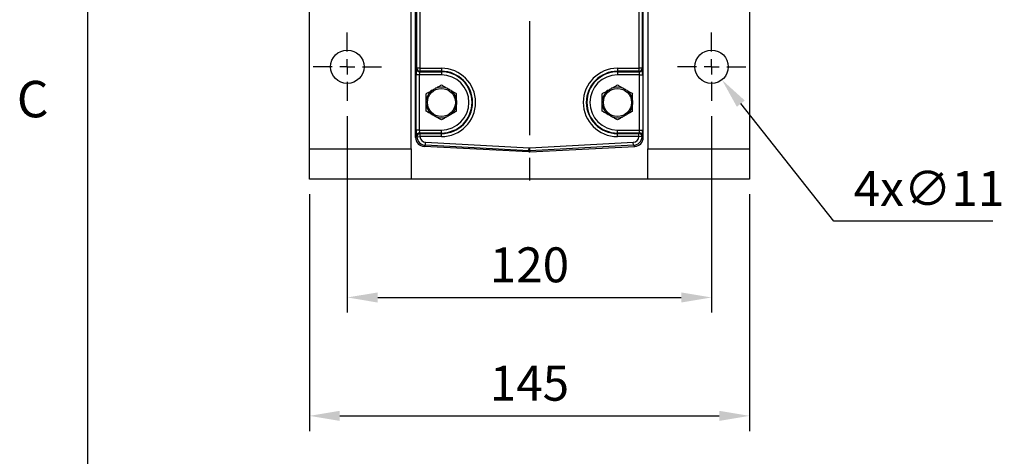
# Model space of a CAD drawing. Extents: x -42 to 1839, y -24 to 1176.
# Drawn here: x -22 to 302, y 458 to 602 of the extents above; entities that cross this region are included whole.
import ezdxf
from ezdxf.enums import TextEntityAlignment as Align

# ---------------------------------------------------------------- set-up
doc = ezdxf.new("R2010")
doc.units = 0
doc.header["$LTSCALE"] = 30
doc.linetypes.add('CENTER', pattern=[2, 1.25, -0.25, 0.25, -0.25])
doc.layers.get('0').update_dxf_attribs({"color": 3, "linetype": 'CONTINUOUS'})
doc.layers.get('Defpoints').update_dxf_attribs({"linetype": 'CONTINUOUS'})
for name, color, linetype in [('CEN', 2, 'CENTER'), ('DIM', 3, 'CONTINUOUS'), ('MAIN', 7, 'CONTINUOUS')]:
    doc.layers.add(name, color=color, linetype=linetype)
doc.styles.add('ATTDEF', font='txt')
doc.styles.get("Standard").update_dxf_attribs({"font": 'simplex.shx'})
doc.dimstyles.new('C', dxfattribs={"dimscale": 5, "dimtxt": 2.3, "dimasz": 2, "dimexe": 1, "dimexo": 1, "dimgap": 1, "dimtad": 1, "dimtoh": 1, "dimdec": 4, "dimdsep": 46, "dimtxsty": 'Standard', "dimcen": 0, "dimclrd": 256, "dimclre": 256, "dimclrt": 256, "dimadec": 0, "dimazin": 0, "dimtfac": 0.6, "dimtdec": 4, "dimtofl": 0, "dimtmove": 0, "dimatfit": 3, "dimfxl": 0, "dimtolj": 1, "dimarcsym": 0})
doc.dimstyles.new('L', dxfattribs={"dimscale": 5, "dimtxt": 2.3, "dimasz": 2, "dimexe": 1, "dimexo": 1, "dimgap": 1, "dimtad": 1, "dimdec": 4, "dimdsep": 46, "dimtxsty": 'Standard', "dimcen": 0, "dimclrd": 256, "dimclre": 256, "dimclrt": 256, "dimadec": 0, "dimazin": 0, "dimtfac": 0.6, "dimtdec": 4, "dimtmove": 0, "dimatfit": 3, "dimfxl": 0, "dimtolj": 1, "dimarcsym": 0})

# ---------------------------------------------------------------- blocks, each defined once
blk = doc.blocks.new('GJA420')
at = {"color": 0}
blk.add_line((0, 0), (0, 192), dxfattribs=at)
blk.add_text('C', height=2, dxfattribs=at).set_placement((-3.908, 95))
at = {"color": 4, "style": 'ATTDEF'}
blk.add_attdef('料號', text='', height=2.5, dxfattribs=at).set_placement((120.5, 3), align=Align.MIDDLE_LEFT)
for tag, p in [('比例', (200.5, 3)), ('版本', (236.5, 3))]:
    blk.add_attdef(tag, text='', height=2.5, dxfattribs=at).set_placement(p, align=Align.MIDDLE_CENTER)
blk = doc.blocks.new('SW_CENTERMARKSYMBOL_2')
at = {"layer": 'CEN', "color": 0}
for p, q in [((0, 1.67), (0, 3.75)), ((-1.67, 0), (-3.75, 0)), ((0, 0), (-0.83, 0)), ((0, 0), (0, 0.83)), ((0, 0), (0, -0.83)), ((0, 0), (0.83, 0)), ((1.67, 0), (3.75, 0)), ((0, -1.67), (0, -3.75))]:
    blk.add_line(p, q, dxfattribs=at)
blk = doc.blocks.new('*D28')
at = {"layer": 'Defpoints', "color": 0}
for p in [(85.43, 575.39), (205.43, 575.39), (205.43, 510.65)]:
    blk.add_point(p, dxfattribs=at)
at = {"layer": 'DIM', "lineweight": -2}
for p, q in [((85.43, 570.39), (85.43, 505.65)), ((205.43, 570.39), (205.43, 505.65)), ((95.43, 510.65), (195.43, 510.65))]:
    blk.add_line(p, q, dxfattribs=at)
at = {"layer": 'DIM'}
for points in [[(95.43, 512.31), (95.43, 508.98), (85.43, 510.65)], [(195.43, 512.31), (195.43, 508.98), (205.43, 510.65)]]:
    blk.add_solid(points, dxfattribs=at)
at = {"layer": 'DIM', "insert": (145.43, 521.4), "char_height": 11.5, "attachment_point": 5}
blk.add_mtext('\\A1;120', dxfattribs=at)
blk = doc.blocks.new('*D29')
at = {"layer": 'Defpoints', "color": 0}
for p in [(72.93, 549.65), (217.93, 549.65), (217.93, 471.65)]:
    blk.add_point(p, dxfattribs=at)
at = {"layer": 'DIM', "lineweight": -2}
for p, q in [((72.93, 544.65), (72.93, 466.65)), ((217.93, 544.65), (217.93, 466.65)), ((82.93, 471.65), (207.93, 471.65))]:
    blk.add_line(p, q, dxfattribs=at)
at = {"layer": 'DIM'}
for points in [[(82.93, 473.31), (82.93, 469.98), (72.93, 471.65)], [(207.93, 473.31), (207.93, 469.98), (217.93, 471.65)]]:
    blk.add_solid(points, dxfattribs=at)
at = {"layer": 'DIM', "insert": (145.43, 482.4), "char_height": 11.5, "attachment_point": 5}
blk.add_mtext('\\A1;145', dxfattribs=at)
blk = doc.blocks.new('*D35')
at = {"layer": 'Defpoints', "color": 0}
for p in [(202.01, 590.95), (208.84, 582.33)]:
    blk.add_point(p, dxfattribs=at)
at = {"layer": 'DIM', "lineweight": -2}
for p, q in [((245.74, 535.81), (215.06, 574.5)), ((298.12, 535.81), (245.74, 535.81))]:
    blk.add_line(p, q, dxfattribs=at)
at = {"layer": 'DIM'}
blk.add_solid([(216.36, 575.53), (213.75, 573.46), (208.84, 582.33)], dxfattribs=at)
at = {"layer": 'DIM', "insert": (277.04, 546.56), "char_height": 11.5, "attachment_point": 5}
blk.add_mtext('\\A1;4x∅11', dxfattribs=at)

msp = doc.modelspace()

# ---------------------------------------------------------------- linework, layer by layer
at = {"layer": 'CEN'}
msp.add_line((145.42595, 661.64613), (145.42595, 546.51136), dxfattribs=at)
at = {"layer": 'MAIN'}
for p, q in [((107.92595, 563.37383), (107.92595, 729.68785)), ((182.92595, 563.37383), (182.92595, 729.68785)), ((72.92595, 559.64613), (72.92595, 605.64613)), ((106.42595, 559.64613), (106.42595, 605.64613)), ((108.33747, 586.16242), (108.33747, 605.62985)), ((109.3361, 605.62985), (109.3361, 586.16242)), ((181.51579, 586.16242), (181.51579, 605.62985)), ((182.51442, 605.62985), (182.51442, 586.16242)), ((184.42595, 605.64613), (184.42595, 559.64613)), ((217.92595, 605.64613), (217.92595, 559.64613)), ((108.12784, 565.81246), (108.12784, 583.9798)), ((109.12647, 583.9798), (108.12784, 583.9798)), ((108.22352, 585.97219), (108.33747, 586.16242)), ((109.3361, 586.16242), (108.33747, 586.16242)), ((116.42595, 583.9798), (109.12647, 583.9798)), ((109.12647, 583.9798), (109.12647, 565.81246)), ((109.3361, 585.16622), (109.22215, 584.976)), ((109.22215, 584.976), (116.42595, 584.976)), ((109.3361, 586.16242), (116.42595, 586.16242)), ((109.3361, 586.16242), (109.3361, 585.16622)), ((116.42595, 585.16622), (109.3361, 585.16622)), ((116.42595, 586.16242), (116.42595, 585.16622)), ((116.42595, 584.976), (116.42595, 585.16622)), ((116.42595, 584.976), (116.42595, 583.9798)), ((174.42595, 586.16242), (181.51579, 586.16242)), ((174.42595, 586.16242), (174.42595, 585.16622)), ((181.51579, 585.16622), (174.42595, 585.16622)), ((174.42595, 584.976), (174.42595, 585.16622)), ((174.42595, 584.976), (181.62974, 584.976)), ((174.42595, 584.976), (174.42595, 583.9798)), ((181.72543, 583.9798), (174.42595, 583.9798)), ((181.51579, 585.16622), (181.51579, 586.16242)), ((182.51442, 586.16242), (181.51579, 586.16242)), ((181.62974, 584.976), (181.51579, 585.16622)), ((181.72543, 583.9798), (182.72405, 583.9798)), ((181.72543, 565.81246), (181.72543, 583.9798)), ((182.51442, 586.16242), (182.62837, 585.97219)), ((182.72405, 583.9798), (182.72405, 565.81246)), ((109.12647, 565.81246), (108.12784, 565.81246)), ((109.12647, 565.81246), (116.42595, 565.81246)), ((116.42595, 564.81627), (109.22215, 564.81627)), ((109.22215, 564.81627), (109.28473, 564.7118)), ((109.34062, 564.62604), (109.34062, 563.62985)), ((109.34062, 564.62604), (116.42595, 564.62604)), ((116.42595, 564.81627), (116.42595, 565.81246)), ((116.42595, 564.81627), (116.42595, 564.62604)), ((116.42595, 563.62985), (116.42595, 564.62604)), ((174.42595, 564.81627), (174.42595, 565.81246)), ((174.42595, 565.81246), (181.72543, 565.81246)), ((174.42595, 564.81627), (174.42595, 564.62604)), ((181.62974, 564.81627), (174.42595, 564.81627)), ((174.42595, 563.62985), (174.42595, 564.62604)), ((174.42595, 564.62604), (181.51127, 564.62604)), ((181.51127, 563.62985), (181.51127, 564.62604)), ((181.56717, 564.7118), (181.62974, 564.81627)), ((181.72543, 565.81246), (182.72405, 565.81246)), ((107.92595, 563.37383), (108.2861, 563.7156)), ((108.2861, 563.7156), (108.22352, 563.82007)), ((108.34442, 563.56275), (109.34062, 563.62985)), ((116.42595, 563.62985), (109.34062, 563.62985)), ((111.17657, 560.77257), (111.22883, 561.76983)), ((111.22883, 561.76983), (145.32142, 559.98312)), ((145.53048, 559.98312), (179.62306, 561.76983)), ((181.51127, 563.62985), (174.42595, 563.62985)), ((179.67533, 560.77257), (179.62306, 561.76983)), ((182.50747, 563.56275), (181.51127, 563.62985)), ((182.62837, 563.82007), (182.56579, 563.7156)), ((182.56579, 563.7156), (182.92595, 563.37383)), ((72.92595, 559.64613), (106.42595, 559.64613)), ((72.92595, 549.64613), (72.92595, 559.64613)), ((106.42595, 559.64613), (106.42595, 549.64613)), ((111.17657, 560.77257), (110.76504, 560.38205)), ((145.26915, 558.57377), (110.76504, 560.38205)), ((145.26915, 558.98585), (111.17657, 560.77257)), ((145.26915, 558.98585), (145.32142, 559.98312)), ((145.26915, 558.57377), (145.26915, 558.98585)), ((145.58274, 558.98585), (145.53048, 559.98312)), ((179.67533, 560.77257), (145.58274, 558.98585)), ((145.58274, 558.57377), (180.08685, 560.38205)), ((145.58274, 558.98585), (145.58274, 558.57377)), ((180.08685, 560.38205), (179.67533, 560.77257)), ((184.42595, 559.64613), (217.92595, 559.64613)), ((184.42595, 549.64613), (184.42595, 559.64613)), ((217.92595, 559.64613), (217.92595, 549.64613)), ((106.42595, 549.64613), (72.92595, 549.64613)), ((184.42595, 549.64613), (106.42595, 549.64613)), ((217.92595, 549.64613), (184.42595, 549.64613))]:
    msp.add_line(p, q, dxfattribs=at)
for centre, radius in [((85.42595, 586.64113), 5.5), ((205.42595, 586.64113), 5.5), ((116.42595, 574.89613), 4.61132), ((174.42595, 574.89613), 4.61132)]:
    msp.add_circle(centre, radius, dxfattribs=at)
for centre, radius, start, end in [((109.22627, 585.97876), 1.00278, 180.375531, 269.7643368), ((109.34022, 586.16899), 1.00278, 180.375531, 269.7643368), ((116.42595, 574.89613), 11.26629, 270, 90), ((116.42595, 574.89613), 10.27009, 270, 90), ((116.42595, 574.89613), 10.07986, 270, 90), ((116.42595, 574.89613), 9.08367, 270, 90), ((174.42595, 574.89613), 11.26629, 90, 270), ((174.42595, 574.89613), 10.27009, 90, 270), ((174.42595, 574.89613), 10.07986, 90, 270), ((174.42595, 574.89613), 9.08367, 90, 270), ((181.51167, 586.16899), 1.00278, 270.2356632, 359.624469), ((181.62562, 585.97876), 1.00278, 270.2356632, 359.624469), ((116.42595, 574.89613), 5.04434, 127.6022143, 172.3977857), ((116.42595, 574.89613), 5.04434, 67.6022143, 112.3977857), ((116.42595, 574.89613), 5.04434, 7.6022143, 52.3977857), ((174.42595, 574.89613), 5.04434, 127.6022143, 172.3977857), ((174.42595, 574.89613), 5.04434, 67.6022143, 112.3977857), ((174.42595, 574.89613), 5.04434, 7.6022143, 52.3977857), ((116.42595, 574.89613), 5.04434, 187.6022143, 232.3977857), ((116.42595, 574.89613), 5.04434, 307.6022143, 352.3977857), ((174.42595, 574.89613), 5.04434, 187.6022143, 232.3977857), ((174.42595, 574.89613), 5.04434, 307.6022143, 352.3977857), ((116.42595, 574.89613), 5.04434, 247.6022143, 292.3977857), ((174.42595, 574.89613), 5.04434, 247.6022143, 292.3977857), ((109.22627, 563.8135), 1.00278, 90.2356632, 179.624469), ((109.28885, 563.70903), 1.00278, 90.2356632, 179.624469), ((109.34578, 563.6229), 1.00316, 90.2943939, 183.4371987), ((181.50612, 563.6229), 1.00316, 356.5628013, 89.7056061), ((181.56304, 563.70903), 1.00278, 0.375531, 89.7643368), ((181.62562, 563.8135), 1.00278, 0.375531, 89.7643368)]:
    msp.add_arc(centre, radius, start, end, dxfattribs=at)
for centre, major_axis, ratio, start_param, end_param in [((108.23265, 583.9798), (0, 2), 0.052407779, 0.087266463, 1.570796327), ((109.23128, 583.9798), (0, 1), 0.104815559, 0.087266463, 1.570796327), ((181.62061, 583.9798), (0, 1), 0.104815559, 4.71238898, 6.195918845), ((182.61924, 583.9798), (0, 2), 0.052407779, 4.71238898, 6.195918845), ((108.23265, 565.81246), (0, 2), 0.052407779, 1.570796327, 3.054326191), ((109.23128, 565.81246), (0, 1), 0.104815559, 1.570796327, 3.054326191), ((111.28549, 564.71512), (2.11617, -0.63193), 0.524229061, 3.661985955, 3.729213387), ((179.56641, 564.71512), (2.11617, 0.63193), 0.524229061, 5.695564574, 5.762792006), ((181.62061, 565.81246), (0, 1), 0.104815559, 3.228859116, 4.71238898), ((182.61924, 565.81246), (0, 2), 0.052407779, 3.228859116, 4.71238898), ((110.93006, 563.38164), (-2.1818, -2.07045), 0.997400194, 5.525266804, 7.04110381), ((111.28549, 563.71892), (3.01569, -1.04526), 0.670228949, 3.620322485, 3.687549917), ((111.33884, 563.76956), (2.17802, 2.06686), 0.999129639, 2.450901583, 3.899511156), ((111.33884, 563.76956), (-1.45453, -1.3803), 0.997400194, 5.592494237, 7.04110381), ((179.51305, 563.76956), (1.45453, -1.3803), 0.997400194, 5.525266804, 6.973876378), ((179.51305, 563.76956), (2.17802, -2.06686), 0.999129639, 5.525266804, 6.973876378), ((179.92183, 563.38164), (2.1818, -2.07045), 0.997400194, 5.525266804, 7.04110381), ((179.56641, 563.71892), (3.01569, 1.04526), 0.670228949, 5.737228044, 5.804455476), ((145.42595, 561.98313), (0, 3.00138), 0.999540876, 3.089304599, 3.193880708), ((145.42595, 561.57379), (0, -3.00413), 0.998625778, 6.230897253, 6.335473362), ((145.42595, 561.98313), (0, -2.00275), 0.998625778, 6.230897253, 6.335473362)]:
    msp.add_ellipse(centre, major_axis=major_axis, ratio=ratio, start_param=start_param, end_param=end_param, dxfattribs=at)
for points, knots in [([(114.50388, 579.55993), (114.68548, 579.66477), (114.8639, 579.76779), (115.20418, 579.96425), (115.36807, 580.05887), (115.84584, 580.33471), (116.14373, 580.5067), (116.42595, 580.66963)], [0, 0, 0, 0, 0.25, 0.25, 0.5, 0.5, 1, 1, 1, 1]), ([(116.42595, 580.66963), (116.70835, 580.50659), (117.00315, 580.33638), (117.47945, 580.06139), (117.644, 579.96639), (117.98959, 579.76687), (118.1666, 579.66467), (118.34801, 579.55993)], [0, 0, 0, 0, 0.5, 0.5, 0.75, 0.75, 1, 1, 1, 1]), ([(172.50388, 579.55993), (172.68548, 579.66477), (172.8639, 579.76779), (173.20418, 579.96425), (173.36807, 580.05887), (173.84584, 580.33471), (174.14373, 580.5067), (174.42595, 580.66963)], [0, 0, 0, 0, 0.25, 0.25, 0.5, 0.5, 1, 1, 1, 1]), ([(174.42595, 580.66963), (174.70835, 580.50659), (175.00315, 580.33638), (175.47945, 580.06139), (175.644, 579.96639), (175.98959, 579.76687), (176.1666, 579.66467), (176.34801, 579.55993)], [0, 0, 0, 0, 0.5, 0.5, 0.75, 0.75, 1, 1, 1, 1]), ([(111.42595, 577.78288), (111.70835, 577.94593), (112.00315, 578.11613), (112.47945, 578.39113), (112.644, 578.48613), (112.98959, 578.68565), (113.1666, 578.78785), (113.34801, 578.89259)], [0, 0, 0, 0, 0.5, 0.5, 0.75, 0.75, 1, 1, 1, 1]), ([(111.42595, 575.56347), (111.42595, 575.77265), (111.42595, 575.97927), (111.42595, 576.37519), (111.42595, 576.56468), (111.42595, 577.11489), (111.42595, 577.45981), (111.42595, 577.78288)], [0, 0, 0, 0, 0.25, 0.25, 0.5, 0.5, 1, 1, 1, 1]), ([(113.34801, 578.89259), (113.44341, 578.94767), (113.53936, 579.00306), (113.73178, 579.11416), (113.82828, 579.16987), (114.11849, 579.33742), (114.31384, 579.45021), (114.50388, 579.55993)], [0, 0, 0, 0, 0.25, 0.25, 0.5, 0.5, 1, 1, 1, 1]), ([(118.34801, 579.55993), (118.44341, 579.50485), (118.53936, 579.44946), (118.73178, 579.33836), (118.82828, 579.28265), (119.11849, 579.11509), (119.31384, 579.00231), (119.50388, 578.89259)], [0, 0, 0, 0, 0.25, 0.25, 0.5, 0.5, 1, 1, 1, 1]), ([(119.50388, 578.89259), (119.68548, 578.78774), (119.8639, 578.68473), (120.20418, 578.48827), (120.36807, 578.39365), (120.84584, 578.11781), (121.14373, 577.94582), (121.42595, 577.78288)], [0, 0, 0, 0, 0.25, 0.25, 0.5, 0.5, 1, 1, 1, 1]), ([(121.42595, 575.56347), (121.42595, 575.77265), (121.42595, 575.97927), (121.42595, 576.37519), (121.42595, 576.56468), (121.42595, 577.11489), (121.42595, 577.45981), (121.42595, 577.78288)], [0, 0, 0, 0, 0.25, 0.25, 0.5, 0.5, 1, 1, 1, 1]), ([(169.42595, 577.78288), (169.70835, 577.94593), (170.00315, 578.11613), (170.47945, 578.39113), (170.644, 578.48613), (170.98959, 578.68565), (171.1666, 578.78785), (171.34801, 578.89259)], [0, 0, 0, 0, 0.5, 0.5, 0.75, 0.75, 1, 1, 1, 1]), ([(169.42595, 575.56347), (169.42595, 575.77265), (169.42595, 575.97927), (169.42595, 576.37519), (169.42595, 576.56468), (169.42595, 577.11489), (169.42595, 577.45981), (169.42595, 577.78288)], [0, 0, 0, 0, 0.25, 0.25, 0.5, 0.5, 1, 1, 1, 1]), ([(171.34801, 578.89259), (171.44341, 578.94767), (171.53936, 579.00306), (171.73178, 579.11416), (171.82828, 579.16987), (172.11849, 579.33742), (172.31384, 579.45021), (172.50388, 579.55993)], [0, 0, 0, 0, 0.25, 0.25, 0.5, 0.5, 1, 1, 1, 1]), ([(176.34801, 579.55993), (176.44341, 579.50485), (176.53936, 579.44946), (176.73178, 579.33836), (176.82828, 579.28265), (177.11849, 579.11509), (177.31384, 579.00231), (177.50388, 578.89259)], [0, 0, 0, 0, 0.25, 0.25, 0.5, 0.5, 1, 1, 1, 1]), ([(177.50388, 578.89259), (177.68548, 578.78774), (177.8639, 578.68473), (178.20418, 578.48827), (178.36807, 578.39365), (178.84584, 578.11781), (179.14373, 577.94582), (179.42595, 577.78288)], [0, 0, 0, 0, 0.25, 0.25, 0.5, 0.5, 1, 1, 1, 1]), ([(179.42595, 575.56347), (179.42595, 575.77265), (179.42595, 575.97927), (179.42595, 576.37519), (179.42595, 576.56468), (179.42595, 577.11489), (179.42595, 577.45981), (179.42595, 577.78288)], [0, 0, 0, 0, 0.25, 0.25, 0.5, 0.5, 1, 1, 1, 1]), ([(111.42595, 574.22879), (111.42595, 574.33895), (111.42595, 574.44973), (111.42595, 574.67193), (111.42595, 574.78336), (111.42595, 575.11846), (111.42595, 575.34403), (111.42595, 575.56347)], [0, 0, 0, 0, 0.25, 0.25, 0.5, 0.5, 1, 1, 1, 1]), ([(111.42595, 572.00938), (111.42595, 572.17049), (111.42595, 572.33627), (111.42595, 572.68075), (111.42595, 572.85991), (111.42595, 573.22788), (111.42595, 573.41746), (111.42595, 573.81182), (111.42595, 574.01896), (111.42595, 574.22879)], [0, 0, 0, 0, 0.25, 0.25, 0.5, 0.5, 0.75, 0.75, 1, 1, 1, 1]), ([(121.42595, 575.56347), (121.42595, 575.45332), (121.42595, 575.34253), (121.42595, 575.12034), (121.42595, 575.00891), (121.42595, 574.6738), (121.42595, 574.44824), (121.42595, 574.22879)], [0, 0, 0, 0, 0.25, 0.25, 0.5, 0.5, 1, 1, 1, 1]), ([(121.42595, 572.00938), (121.42595, 572.17049), (121.42595, 572.33627), (121.42595, 572.68075), (121.42595, 572.85991), (121.42595, 573.22788), (121.42595, 573.41746), (121.42595, 573.81182), (121.42595, 574.01896), (121.42595, 574.22879)], [0, 0, 0, 0, 0.25, 0.25, 0.5, 0.5, 0.75, 0.75, 1, 1, 1, 1]), ([(169.42595, 574.22879), (169.42595, 574.33895), (169.42595, 574.44973), (169.42595, 574.67193), (169.42595, 574.78336), (169.42595, 575.11846), (169.42595, 575.34403), (169.42595, 575.56347)], [0, 0, 0, 0, 0.25, 0.25, 0.5, 0.5, 1, 1, 1, 1]), ([(169.42595, 572.00938), (169.42595, 572.17049), (169.42595, 572.33627), (169.42595, 572.68075), (169.42595, 572.85991), (169.42595, 573.22788), (169.42595, 573.41746), (169.42595, 573.81182), (169.42595, 574.01896), (169.42595, 574.22879)], [0, 0, 0, 0, 0.25, 0.25, 0.5, 0.5, 0.75, 0.75, 1, 1, 1, 1]), ([(179.42595, 575.56347), (179.42595, 575.45332), (179.42595, 575.34253), (179.42595, 575.12034), (179.42595, 575.00891), (179.42595, 574.6738), (179.42595, 574.44824), (179.42595, 574.22879)], [0, 0, 0, 0, 0.25, 0.25, 0.5, 0.5, 1, 1, 1, 1]), ([(179.42595, 572.00938), (179.42595, 572.17049), (179.42595, 572.33627), (179.42595, 572.68075), (179.42595, 572.85991), (179.42595, 573.22788), (179.42595, 573.41746), (179.42595, 573.81182), (179.42595, 574.01896), (179.42595, 574.22879)], [0, 0, 0, 0, 0.25, 0.25, 0.5, 0.5, 0.75, 0.75, 1, 1, 1, 1]), ([(113.34801, 570.89967), (113.16642, 571.00452), (112.988, 571.10753), (112.64771, 571.30399), (112.48382, 571.39862), (112.00606, 571.67445), (111.70816, 571.84644), (111.42595, 572.00938)], [0, 0, 0, 0, 0.25, 0.25, 0.5, 0.5, 1, 1, 1, 1]), ([(114.50388, 570.23234), (114.40848, 570.28741), (114.31254, 570.34281), (114.12011, 570.4539), (114.02361, 570.50962), (113.7334, 570.67717), (113.53806, 570.78995), (113.34801, 570.89967)], [0, 0, 0, 0, 0.25, 0.25, 0.5, 0.5, 1, 1, 1, 1]), ([(119.50388, 570.89967), (119.40848, 570.8446), (119.31254, 570.7892), (119.12011, 570.67811), (119.02361, 570.62239), (118.7334, 570.45484), (118.53806, 570.34206), (118.34801, 570.23234)], [0, 0, 0, 0, 0.25, 0.25, 0.5, 0.5, 1, 1, 1, 1]), ([(121.42595, 572.00938), (121.14354, 571.84633), (120.84874, 571.67613), (120.37244, 571.40114), (120.20789, 571.30614), (119.8623, 571.10661), (119.68529, 571.00441), (119.50388, 570.89967)], [0, 0, 0, 0, 0.5, 0.5, 0.75, 0.75, 1, 1, 1, 1]), ([(171.34801, 570.89967), (171.16642, 571.00452), (170.988, 571.10753), (170.64771, 571.30399), (170.48382, 571.39862), (170.00606, 571.67445), (169.70816, 571.84644), (169.42595, 572.00938)], [0, 0, 0, 0, 0.25, 0.25, 0.5, 0.5, 1, 1, 1, 1]), ([(172.50388, 570.23234), (172.40848, 570.28741), (172.31254, 570.34281), (172.12011, 570.4539), (172.02361, 570.50962), (171.7334, 570.67717), (171.53806, 570.78995), (171.34801, 570.89967)], [0, 0, 0, 0, 0.25, 0.25, 0.5, 0.5, 1, 1, 1, 1]), ([(177.50388, 570.89967), (177.40848, 570.8446), (177.31254, 570.7892), (177.12011, 570.67811), (177.02361, 570.62239), (176.7334, 570.45484), (176.53806, 570.34206), (176.34801, 570.23234)], [0, 0, 0, 0, 0.25, 0.25, 0.5, 0.5, 1, 1, 1, 1]), ([(179.42595, 572.00938), (179.14354, 571.84633), (178.84874, 571.67613), (178.37244, 571.40114), (178.20789, 571.30614), (177.8623, 571.10661), (177.68529, 571.00441), (177.50388, 570.89967)], [0, 0, 0, 0, 0.5, 0.5, 0.75, 0.75, 1, 1, 1, 1]), ([(116.42595, 569.12263), (116.14354, 569.28568), (115.84874, 569.45588), (115.37244, 569.73087), (115.20789, 569.82587), (114.8623, 570.0254), (114.68529, 570.1276), (114.50388, 570.23234)], [0, 0, 0, 0, 0.5, 0.5, 0.75, 0.75, 1, 1, 1, 1]), ([(118.34801, 570.23234), (118.16642, 570.12749), (117.988, 570.02448), (117.64771, 569.82802), (117.48382, 569.73339), (117.00606, 569.45756), (116.70816, 569.28557), (116.42595, 569.12263)], [0, 0, 0, 0, 0.25, 0.25, 0.5, 0.5, 1, 1, 1, 1]), ([(174.42595, 569.12263), (174.14354, 569.28568), (173.84874, 569.45588), (173.37244, 569.73087), (173.20789, 569.82587), (172.8623, 570.0254), (172.68529, 570.1276), (172.50388, 570.23234)], [0, 0, 0, 0, 0.5, 0.5, 0.75, 0.75, 1, 1, 1, 1]), ([(176.34801, 570.23234), (176.16642, 570.12749), (175.988, 570.02448), (175.64771, 569.82802), (175.48382, 569.73339), (175.00606, 569.45756), (174.70816, 569.28557), (174.42595, 569.12263)], [0, 0, 0, 0, 0.25, 0.25, 0.5, 0.5, 1, 1, 1, 1])]:
    msp.add_open_spline(points, degree=3, knots=knots, dxfattribs=at)

# ---------------------------------------------------------------- block references
at = {"layer": 'CEN', "xscale": 3, "yscale": 3, "zscale": 3}
for p in [(85.42595, 586.64113), (205.42595, 586.64113)]:
    msp.add_blockref('SW_CENTERMARKSYMBOL_2', p, dxfattribs=at)
at = {"layer": 'DIM', "xscale": 6, "yscale": 6, "zscale": 6}
msp.add_blockref('GJA420', (0, 0), dxfattribs=at)

# ---------------------------------------------------------------- dimensions: what is measured, and where the dimension line sits
at = {"layer": 'DIM'}
dim = msp.add_diameter_dim_2p(p1=(202.0084, 590.95046), p2=(208.8435, 582.3318), text='4x<>', dimstyle='C', dxfattribs=at)
dim.commit()
dim.dimension.update_dxf_attribs({"geometry": '*D35', "text_midpoint": (277.04103, 535.80619), "dimtype": 163})
for base, p1, p2, picture, middle in [((205.42595, 510.64613), (85.42595, 575.39113), (205.42595, 575.39113), '*D28', (145.42595, 521.39613)), ((217.92595, 471.64613), (72.92595, 549.64613), (217.92595, 549.64613), '*D29', (145.42595, 482.39613))]:
    dim = msp.add_linear_dim(base=base, p1=p1, p2=p2, dimstyle='L', dxfattribs=at)
    dim.commit()
    dim.dimension.update_dxf_attribs({"geometry": picture, "text_midpoint": middle})

doc.saveas('drawing.dxf')
